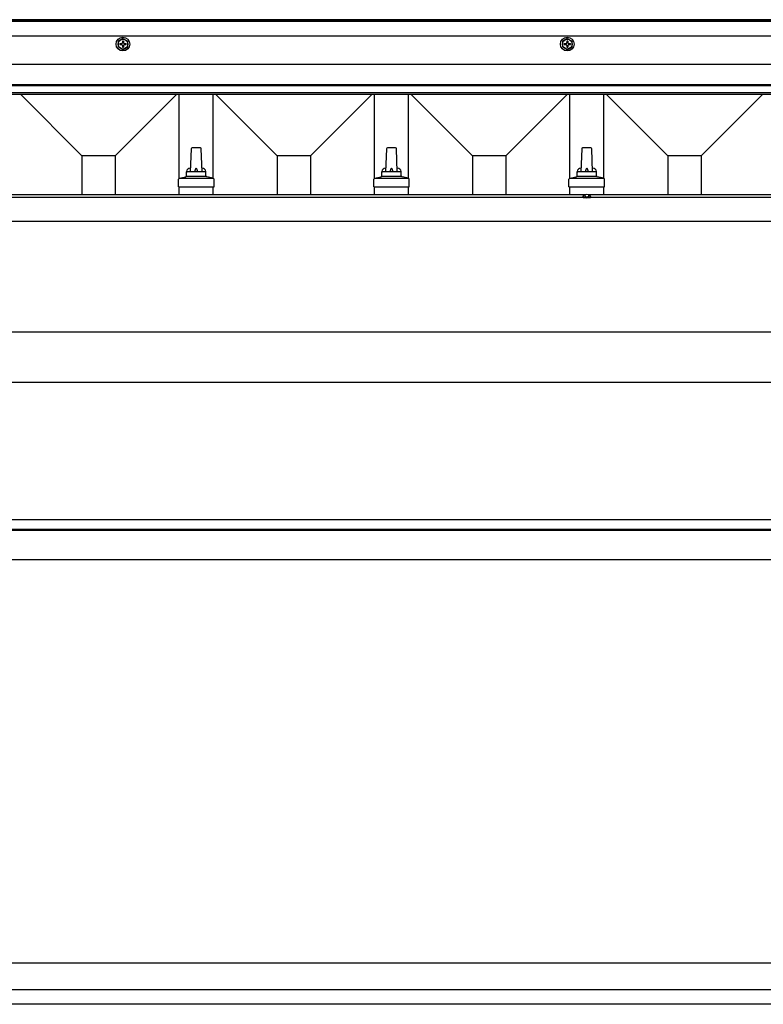
# Model space of a CAD drawing. Extents: x 0 to 17500, y 0 to 26302.
# Drawn here: x 4440 to 5202, y 3783 to 4791 of the extents above; entities that cross this region are included whole.
import ezdxf

# ---------------------------------------------------------------- set-up
doc = ezdxf.new("R2010")
doc.units = 0
doc.linetypes.add('YHIDDEN_1', pattern=[4, 3, -1])
doc.layers.add('YKK_A1', color=4, linetype='CONTINUOUS', lineweight=30)

msp = doc.modelspace()

# ---------------------------------------------------------------- linework, layer by layer
at = {"layer": 'YKK_A1'}
for p, q in [((9876.2, 4790.7), (3766.2, 4790.7)), ((9876.2, 4790), (3766.2, 4790)), ((9876.2, 4789), (3766.2, 4789)), ((9876.2, 4773.7), (3766.2, 4773.7)), ((9876.2, 4744.7), (3766.2, 4744.7)), ((9876.2, 4724), (3766.2, 4724)), ((9876.2, 4723), (3766.2, 4723)), ((9876.2, 4715.7), (3766.2, 4715.7)), ((9876.2, 4714.2), (3766.2, 4714.2)), ((4504.1, 4651.5), (4441.5, 4714.2)), ((4538.3, 4651.5), (4601, 4714.2)), ((4603.7, 4628.3), (4603.7, 4714.2)), ((4638.7, 4628.3), (4638.7, 4714.2)), ((4704.1, 4651.5), (4641.5, 4714.2)), ((4738.3, 4651.5), (4801, 4714.2)), ((4803.7, 4628.3), (4803.7, 4714.2)), ((4838.7, 4628.3), (4838.7, 4714.2)), ((4904.1, 4651.5), (4841.5, 4714.2)), ((4938.3, 4651.5), (5001, 4714.2)), ((5003.7, 4628.3), (5003.7, 4714.2)), ((5038.7, 4628.3), (5038.7, 4714.2)), ((5104.1, 4651.5), (5041.5, 4714.2)), ((5138.3, 4651.5), (5201, 4714.2)), ((4616, 4658.6), (4615.2, 4635.1)), ((4625.5, 4659.6), (4617, 4659.6)), ((4627.2, 4635.1), (4626.5, 4658.6)), ((4816, 4658.6), (4815.2, 4635.1)), ((4825.5, 4659.6), (4817, 4659.6)), ((4827.2, 4635.1), (4826.5, 4658.6)), ((5016, 4658.6), (5015.2, 4635.1)), ((5025.5, 4659.6), (5017, 4659.6)), ((5027.2, 4635.1), (5026.5, 4658.6)), ((4538.3, 4651.5), (4504.1, 4651.5)), ((4504.1, 4651.5), (4504.1, 4611.3)), ((4538.3, 4651.5), (4538.3, 4611.3)), ((4704.1, 4651.6), (4704.1, 4611.3)), ((4738.3, 4651.5), (4704.1, 4651.5)), ((4738.3, 4651.6), (4738.3, 4611.3)), ((4938.3, 4651.5), (4904.1, 4651.5)), ((4904.1, 4651.5), (4904.1, 4611.3)), ((4938.3, 4651.5), (4938.3, 4611.3)), ((5104.1, 4651.6), (5104.1, 4611.3)), ((5138.3, 4651.5), (5104.1, 4651.5)), ((5138.3, 4651.6), (5138.3, 4611.3)), ((4603, 4619.6), (4603, 4627.3)), ((4639.1, 4628.1), (4603.4, 4628.1)), ((4603.8, 4628.3), (4610.5, 4629.9)), ((4631.6, 4630.1), (4610.9, 4630.1)), ((4611.2, 4630.9), (4611.2, 4635.1)), ((4630.2, 4635.1), (4612.2, 4635.1)), ((4631.2, 4630.9), (4631.2, 4635.1)), ((4638.7, 4628.3), (4632, 4629.9)), ((4639.5, 4619.6), (4639.5, 4627.3)), ((4803, 4619.6), (4803, 4627.3)), ((4839.1, 4628.1), (4803.4, 4628.1)), ((4803.8, 4628.3), (4810.5, 4629.9)), ((4831.6, 4630.1), (4810.9, 4630.1)), ((4811.2, 4630.9), (4811.2, 4635.1)), ((4830.2, 4635.1), (4812.2, 4635.1)), ((4831.2, 4630.9), (4831.2, 4635.1)), ((4838.7, 4628.3), (4832, 4629.9)), ((4839.5, 4619.6), (4839.5, 4627.3)), ((5003, 4619.6), (5003, 4627.3)), ((5039.1, 4628.1), (5003.4, 4628.1)), ((5003.8, 4628.3), (5010.5, 4629.9)), ((5031.6, 4630.1), (5010.9, 4630.1)), ((5011.2, 4630.9), (5011.2, 4635.1)), ((5030.2, 4635.1), (5012.2, 4635.1)), ((5031.2, 4630.9), (5031.2, 4635.1)), ((5038.7, 4628.3), (5032, 4629.9)), ((5039.5, 4619.6), (5039.5, 4627.3)), ((4603, 4619.6), (4639.5, 4619.6)), ((4603.7, 4611.3), (4603.7, 4619.6)), ((4638.7, 4611.3), (4638.7, 4619.6)), ((4803, 4619.6), (4839.5, 4619.6)), ((4803.7, 4611.3), (4803.7, 4619.6)), ((4838.7, 4611.4), (4838.7, 4619.6)), ((5003, 4619.6), (5039.5, 4619.6)), ((5003.7, 4611.4), (5003.7, 4619.6)), ((5038.7, 4611.4), (5038.7, 4619.6)), ((9842.2, 4608.7), (3800.2, 4608.7)), ((5019.1, 4611.3), (4423.4, 4611.3)), ((5017.3, 4609.2), (5017.5, 4610.2)), ((5017.3, 4609.2), (5017.4, 4608.7)), ((5017.3, 4609.2), (5025.2, 4609.2)), ((5017.4, 4608.7), (5025.1, 4608.7)), ((5619.1, 4611.3), (5023.4, 4611.3)), ((5025.2, 4609.2), (5025, 4610.2)), ((5025.2, 4609.2), (5025.1, 4608.7)), ((9842.2, 4584.2), (3800.2, 4584.2)), ((9842.2, 4470.9), (3800.2, 4470.9)), ((9842.2, 4419.1), (3800.2, 4419.1)), ((9821.2, 4278.6), (4120.7, 4278.6)), ((6783.2, 4268.6), (4129.2, 4268.6)), ((6755.7, 4267.6), (4156.7, 4267.6)), ((6755.7, 4237.6), (4156.7, 4237.6)), ((6777.7, 3824.6), (4134.7, 3824.6)), ((6777.7, 3797.6), (4134.7, 3797.6)), ((6777.7, 3782.6), (4134.7, 3782.6))]:
    msp.add_line(p, q, dxfattribs=at)
at = {"layer": 'YKK_A1', "linetype": 'Continuous', "ltscale": 0.5}
for p, q in [((4546.2, 4771.5), (4541.2, 4768.6)), ((4541.2, 4768.6), (4541.2, 4762.9)), ((4545.7, 4768.9), (4545.7, 4767.2)), ((4546.7, 4768.9), (4545.7, 4768.9)), ((4546.2, 4771.5), (4551.2, 4768.6)), ((4546.7, 4768.9), (4546.7, 4767.2)), ((4551.2, 4762.9), (4551.2, 4768.6)), ((5001.2, 4771.5), (4996.2, 4768.6)), ((4996.2, 4768.6), (4996.2, 4762.9)), ((5000.7, 4768.9), (5000.7, 4767.2)), ((5001.7, 4768.9), (5000.7, 4768.9)), ((5001.2, 4771.5), (5006.2, 4768.6)), ((5001.7, 4768.9), (5001.7, 4767.2)), ((5006.2, 4762.9), (5006.2, 4768.6)), ((4546.2, 4760), (4541.2, 4762.9)), ((4543.1, 4766.2), (4544.7, 4766.2)), ((4543.1, 4766.2), (4543.1, 4765.2)), ((4543.1, 4765.2), (4544.7, 4765.2)), ((4545.7, 4764.2), (4545.7, 4762.6)), ((4545.7, 4762.6), (4546.7, 4762.6)), ((4546.2, 4760), (4551.2, 4762.9)), ((4546.7, 4764.2), (4546.7, 4762.6)), ((4547.7, 4766.2), (4549.4, 4766.2)), ((4547.7, 4765.2), (4549.4, 4765.2)), ((4549.4, 4765.2), (4549.4, 4766.2)), ((5001.2, 4760), (4996.2, 4762.9)), ((4998.1, 4766.2), (4999.7, 4766.2)), ((4998.1, 4766.2), (4998.1, 4765.2)), ((4998.1, 4765.2), (4999.7, 4765.2)), ((5000.7, 4764.2), (5000.7, 4762.6)), ((5000.7, 4762.6), (5001.7, 4762.6)), ((5001.2, 4760), (5006.2, 4762.9)), ((5001.7, 4764.2), (5001.7, 4762.6)), ((5002.7, 4766.2), (5004.4, 4766.2)), ((5002.7, 4765.2), (5004.4, 4765.2)), ((5004.4, 4765.2), (5004.4, 4766.2))]:
    msp.add_line(p, q, dxfattribs=at)
at = {"layer": 'YKK_A1', "linetype": 'YHIDDEN_1'}
for p, q in [((5018.9, 4611.3), (5020.1, 4609)), ((5020.1, 4609), (5021.2, 4608.4)), ((5022.4, 4609), (5021.2, 4608.4)), ((5023.5, 4611.3), (5022.4, 4609))]:
    msp.add_line(p, q, dxfattribs=at)
at = {"layer": 'YKK_A1', "linetype": 'Continuous', "ltscale": 0.5}
for centre, radius in [((4546.2, 4765.7), 7), ((4546.2, 4765.7), 5), ((5001.2, 4765.7), 7), ((5001.2, 4765.7), 5)]:
    msp.add_circle(centre, radius, dxfattribs=at)
for centre, start, end in [((4544.7, 4767.2), 270, 0), ((4544.7, 4764.2), 0, 90), ((4547.7, 4767.2), 180, 270), ((4547.7, 4764.2), 90, 180), ((4999.7, 4767.2), 270, 0), ((4999.7, 4764.2), 0, 90), ((5002.7, 4767.2), 180, 270), ((5002.7, 4764.2), 90, 180)]:
    msp.add_arc(centre, 1, start, end, dxfattribs=at)
at = {"layer": 'YKK_A1'}
for centre, radius, start, end in [((4617, 4658.6), 1, 90, 178.6051), ((4625.5, 4658.6), 1, 1.3949, 90), ((4817, 4658.6), 1, 90, 178.6051), ((4825.5, 4658.6), 1, 1.3949, 90), ((5017, 4658.6), 1, 90, 178.6051), ((5025.5, 4658.6), 1, 1.3949, 90), ((4615.3, 4634.5), 4.13, 90, 171.1763), ((4624.6, 4635.1), 4.83, 133.6028, 180), ((4617.9, 4635.1), 4.83, 0, 46.3972), ((4627.2, 4634.5), 4.13, 8.8237, 90), ((4815.3, 4634.5), 4.13, 90, 171.1763), ((4824.6, 4635.1), 4.83, 133.6028, 180), ((4817.9, 4635.1), 4.83, 0, 46.3972), ((4827.2, 4634.5), 4.13, 8.8237, 90), ((5015.3, 4634.5), 4.13, 90, 171.1763), ((5024.6, 4635.1), 4.83, 133.6028, 180), ((5017.9, 4635.1), 4.83, 0, 46.3972), ((5027.2, 4634.5), 4.13, 8.8237, 90), ((4604, 4627.3), 1, 103.627, 180), ((4610.2, 4630.9), 1, 283.627, 0), ((4612.2, 4634.1), 1, 90, 180), ((4630.2, 4634.1), 1, 0, 90), ((4632.2, 4630.9), 1, 180, 256.373), ((4638.5, 4627.3), 1, 0, 76.373), ((4804, 4627.3), 1, 103.627, 180), ((4810.2, 4630.9), 1, 283.627, 0), ((4812.2, 4634.1), 1, 90, 180), ((4830.2, 4634.1), 1, 0, 90), ((4832.2, 4630.9), 1, 180, 256.373), ((4838.5, 4627.3), 1, 0, 76.373), ((5004, 4627.3), 1, 103.627, 180), ((5010.2, 4630.9), 1, 283.627, 0), ((5012.2, 4634.1), 1, 90, 180), ((5030.2, 4634.1), 1, 0, 90), ((5032.2, 4630.9), 1, 180, 256.373), ((5038.5, 4627.3), 1, 0, 76.373), ((5018.4, 4610), 0.9, 120.6359, 170), ((5021.2, 4605.2), 6.5, 59.3641, 120.6359), ((5024.1, 4610), 0.9, 10, 59.3641)]:
    msp.add_arc(centre, radius, start, end, dxfattribs=at)

doc.saveas('drawing.dxf')
